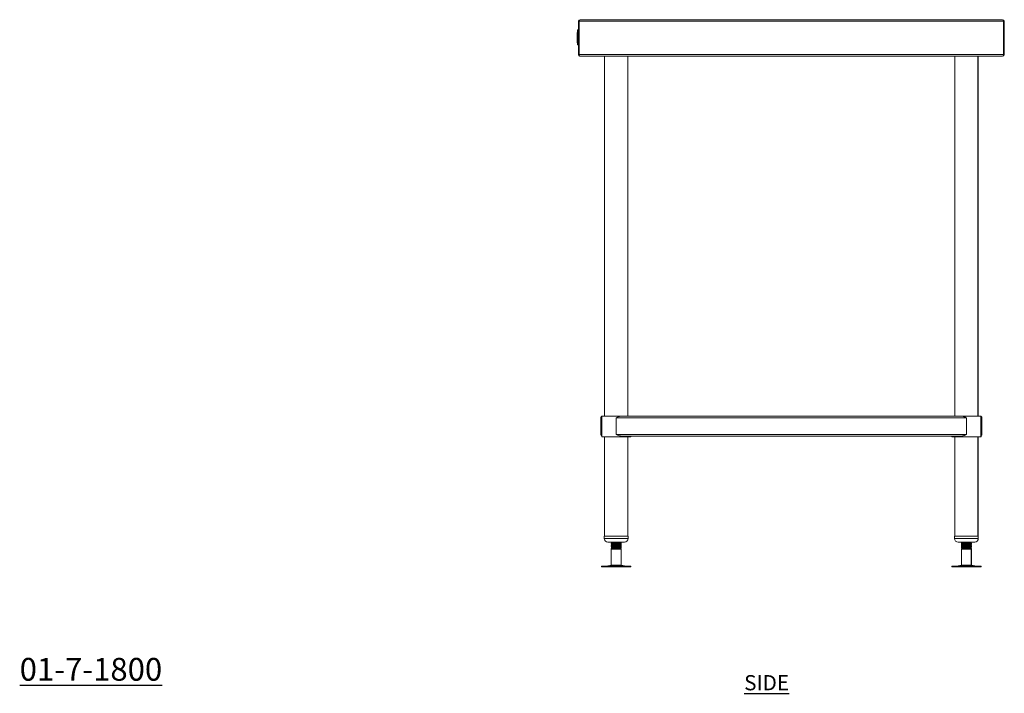
# Model space of a CAD drawing. Units: millimetres. Extents: x 394 to 4381, y 289 to 2806.
# Drawn here: x 2763 to 4381, y 289 to 1397 of the extents above; entities that cross this region are included whole.
import ezdxf

# ---------------------------------------------------------------- set-up
doc = ezdxf.new("R2010")
doc.units = ezdxf.units.MM
doc.layers.add('01-6-0600-SHELF', color=7, linetype='Continuous')
doc.styles.add('Meassure', font='arial.ttf')

msp = doc.modelspace()

# ---------------------------------------------------------------- linework, layer by layer
at = {"color": 7, "linetype": 'Continuous', "lineweight": 18}
for p, q in [((3681.2, 1339.4), (3681.2, 1394)), ((3681.2, 1394), (3682.4, 1394)), ((3682.4, 1339.4), (3682.4, 1394)), ((4379.9, 1394), (3682.5, 1394)), ((3682.5, 1394), (3682.5, 1339.4)), ((4378.5, 1396.7), (3683.9, 1396.7)), ((4379.9, 1339.4), (4379.9, 1394)), ((4380, 1394), (4380, 1339.4)), ((4381.2, 1394), (4380, 1394)), ((4381.2, 1394), (4381.2, 1339.4)), ((3679.4, 1379.9), (3680.4, 1379.9)), ((3679.4, 1379.9), (3679.4, 1379.8)), ((3679.4, 1379.8), (3680.4, 1379.8)), ((3679.4, 1379.8), (3679.4, 1379.6)), ((3679.4, 1379.6), (3680.4, 1379.6)), ((3679.4, 1379.6), (3679.4, 1379.3)), ((3679.4, 1379.3), (3680.4, 1379.3)), ((3679.4, 1379.3), (3679.4, 1378.9)), ((3679.4, 1378.9), (3680.4, 1378.9)), ((3679.4, 1378.9), (3679.4, 1378.4)), ((3679.4, 1378.4), (3680.4, 1378.4)), ((3679.4, 1378.4), (3679.4, 1377.9)), ((3679.4, 1377.9), (3680.4, 1377.9)), ((3679.4, 1377.9), (3679.4, 1377.3)), ((3679.4, 1377.3), (3679.4, 1376.6)), ((3679.4, 1377.3), (3680.4, 1377.3)), ((3679.4, 1376.6), (3680.4, 1376.6)), ((3679.4, 1376.6), (3679.4, 1358.6)), ((3679.9, 1379.9), (3680.4, 1379.9)), ((3679.9, 1379.9), (3679.9, 1379.8)), ((3679.9, 1379.8), (3680.4, 1379.8)), ((3679.9, 1379.8), (3679.9, 1379.6)), ((3679.9, 1379.6), (3680.4, 1379.6)), ((3679.9, 1379.6), (3679.9, 1379.3)), ((3679.9, 1379.3), (3680.4, 1379.3)), ((3679.9, 1379.3), (3679.9, 1378.9)), ((3679.9, 1378.9), (3680.4, 1378.9)), ((3679.9, 1378.9), (3679.9, 1378.4)), ((3679.9, 1378.4), (3680.4, 1378.4)), ((3679.9, 1378.4), (3679.9, 1377.9)), ((3679.9, 1377.9), (3680.4, 1377.9)), ((3679.9, 1377.9), (3679.9, 1377.3)), ((3679.9, 1377.3), (3679.9, 1376.6)), ((3679.9, 1377.3), (3680.4, 1377.3)), ((3679.9, 1376.6), (3680.4, 1376.6)), ((3679.9, 1376.6), (3679.9, 1358.6)), ((3680.4, 1379.9), (3680.4, 1379.8)), ((3680.4, 1379.8), (3680.4, 1379.6)), ((3680.4, 1379.6), (3680.4, 1379.3)), ((3680.4, 1379.3), (3680.4, 1378.9)), ((3680.4, 1378.9), (3680.4, 1378.4)), ((3680.4, 1378.4), (3680.4, 1377.9)), ((3680.4, 1377.9), (3680.4, 1377.3)), ((3680.4, 1377.3), (3680.4, 1376.6)), ((3680.4, 1376.6), (3680.4, 1358.6)), ((3678.9, 1375.6), (3678.9, 1372.7)), ((3678.9, 1375.6), (3679.4, 1375.6)), ((3678.9, 1372.7), (3678.9, 1368.4)), ((3678.9, 1372.7), (3679.4, 1372.7)), ((3678.9, 1368.4), (3679.4, 1368.4)), ((3678.9, 1368.4), (3678.9, 1367.9)), ((3678.9, 1367.9), (3679.4, 1367.9)), ((3678.9, 1367.9), (3678.9, 1364.6)), ((3678.9, 1364.6), (3678.9, 1363.7)), ((3678.9, 1364.6), (3679.4, 1364.6)), ((3678.9, 1363.7), (3678.9, 1358.5)), ((3678.9, 1363.7), (3679.4, 1363.7)), ((3678.9, 1358.5), (3679.4, 1358.5)), ((3679.4, 1358.6), (3680.4, 1358.6)), ((3679.4, 1358.6), (3679.4, 1357.9)), ((3679.4, 1357.9), (3680.4, 1357.9)), ((3679.4, 1357.9), (3679.4, 1357.3)), ((3679.4, 1357.3), (3680.4, 1357.3)), ((3679.4, 1357.3), (3679.4, 1356.7)), ((3679.4, 1356.7), (3680.4, 1356.7)), ((3679.4, 1356.7), (3679.4, 1356.2)), ((3679.4, 1356.2), (3680.4, 1356.2)), ((3679.4, 1356.2), (3679.4, 1355.8)), ((3679.4, 1355.8), (3680.4, 1355.8)), ((3679.4, 1355.8), (3679.4, 1355.5)), ((3679.4, 1355.5), (3680.4, 1355.5)), ((3679.4, 1355.5), (3679.4, 1355.3)), ((3679.4, 1355.3), (3680.4, 1355.3)), ((3679.4, 1355.3), (3680.4, 1355.3)), ((3679.4, 1355.3), (3679.4, 1355.3)), ((3679.9, 1358.6), (3679.9, 1357.9)), ((3679.9, 1358.6), (3680.4, 1358.6)), ((3679.9, 1357.9), (3680.4, 1357.9)), ((3679.9, 1357.9), (3679.9, 1357.3)), ((3679.9, 1357.3), (3680.4, 1357.3)), ((3679.9, 1357.3), (3679.9, 1356.7)), ((3679.9, 1356.7), (3680.4, 1356.7)), ((3679.9, 1356.7), (3679.9, 1356.2)), ((3679.9, 1356.2), (3680.4, 1356.2)), ((3679.9, 1356.2), (3679.9, 1355.8)), ((3679.9, 1355.8), (3680.4, 1355.8)), ((3679.9, 1355.8), (3679.9, 1355.5)), ((3679.9, 1355.5), (3680.4, 1355.5)), ((3679.9, 1355.5), (3679.9, 1355.3)), ((3679.9, 1355.3), (3680.4, 1355.3)), ((3679.9, 1355.3), (3680.4, 1355.3)), ((3679.9, 1355.3), (3679.9, 1355.3)), ((3680.4, 1358.6), (3680.4, 1357.9)), ((3680.4, 1357.9), (3680.4, 1357.3)), ((3680.4, 1357.3), (3680.4, 1356.7)), ((3680.4, 1356.7), (3680.4, 1356.2)), ((3680.4, 1356.2), (3680.4, 1355.8)), ((3680.4, 1355.8), (3680.4, 1355.5)), ((3680.4, 1355.5), (3680.4, 1355.3)), ((3680.4, 1355.3), (3680.4, 1355.3)), ((3681.2, 1339.4), (3682.4, 1339.4)), ((4379.9, 1339.4), (3682.5, 1339.4)), ((3683.9, 1336.7), (3683.9, 1336.7)), ((3683.9, 1336.7), (3684, 1336.7)), ((4378.4, 1336.7), (3684, 1336.7)), ((3724.2, 1336.7), (3724.2, 744.7)), ((3762.3, 744.7), (3762.3, 1336.7)), ((3762.4, 744.7), (3762.4, 1336.7)), ((4299.8, 1336.7), (4299.8, 744.7)), ((4337.9, 744.7), (4337.9, 1336.7)), ((4338, 744.7), (4338, 1336.7)), ((4378.4, 1336.7), (4378.5, 1336.7)), ((4378.5, 1336.7), (4378.5, 1336.7)), ((4381.2, 1339.4), (4380, 1339.4)), ((3719.5, 744.7), (3719.5, 710.7)), ((3719.5, 744.7), (3743.3, 744.7)), ((3743.3, 744.7), (3751.7, 744.7)), ((4310.6, 744.7), (3751.7, 744.7)), ((4310.6, 744.7), (4342.7, 744.7)), ((4342.7, 710.7), (4342.7, 744.7)), ((4342.7, 744.7), (4342.8, 744.7)), ((4342.8, 744.4), (4342.8, 744.7)), ((4342.8, 744.7), (4342.9, 744.7)), ((4342.9, 744.3), (4342.9, 744.7)), ((3718.2, 742), (3719.4, 742)), ((3718.2, 714.4), (3718.2, 742)), ((3719.4, 714.4), (3719.4, 742)), ((3743.4, 714.4), (3743.4, 742)), ((4319, 742), (3743.4, 742)), ((4319, 714.4), (4319, 742)), ((4342.8, 713.7), (4342.8, 742.7)), ((4342.9, 713.8), (4342.9, 742.6)), ((4344.2, 742), (4343, 742)), ((4343, 714.4), (4343, 742)), ((4344.2, 714.4), (4344.2, 742)), ((3718.2, 714.4), (3719.4, 714.4)), ((3719.5, 714), (3719.4, 714.4)), ((4319, 714.4), (3743.4, 714.4)), ((4344.2, 714.4), (4343, 714.4)), ((3719.5, 710.7), (3743.3, 710.7)), ((3724.2, 710.7), (3724.2, 547.3)), ((3743.3, 710.7), (3767.1, 710.7)), ((4310.6, 711.7), (3751.7, 711.7)), ((3762.3, 547.3), (3762.3, 710.7)), ((3762.4, 547.3), (3762.4, 710.7)), ((3767.1, 710.7), (3767.1, 711.7)), ((3767.1, 710.7), (3767.2, 710.7)), ((3767.2, 710.7), (3767.2, 711.7)), ((3767.2, 710.7), (3767.3, 710.7)), ((3767.3, 710.7), (3767.3, 711.7)), ((4295.1, 711.7), (4295.1, 710.7)), ((4295.1, 710.7), (4342.7, 710.7)), ((4299.8, 710.7), (4299.8, 547.3)), ((4337.9, 547.3), (4337.9, 710.7)), ((4338, 547.3), (4338, 710.7)), ((4342.7, 710.7), (4342.8, 710.7)), ((4342.8, 710.7), (4342.8, 712)), ((4342.8, 710.7), (4342.9, 710.7)), ((4342.9, 710.7), (4342.9, 712.1)), ((3723.7, 547.3), (3723.7, 543.3)), ((3723.7, 547.3), (3762.7, 547.3)), ((3729.7, 537.3), (3756.7, 537.3)), ((3735.2, 537.3), (3735.2, 536.9)), ((3735.2, 535.2), (3735.2, 534.4)), ((3735.7, 536.7), (3735.4, 536.5)), ((3735.9, 536.6), (3735.4, 536.5)), ((3735.4, 536.5), (3735.4, 535.7)), ((3735.4, 535.7), (3735.7, 535.5)), ((3735.7, 534.2), (3735.4, 534)), ((3735.9, 534.1), (3735.4, 534)), ((3750.9, 536.7), (3751.4, 536.9)), ((3751.4, 535.3), (3750.9, 535.5)), ((3750.9, 534.2), (3751.4, 534.4)), ((3751.2, 535.7), (3751.2, 536.5)), ((3751.4, 536.9), (3751.4, 537.3)), ((3751.4, 534.4), (3751.4, 535.2)), ((3756.7, 537.3), (3756.9, 537.3)), ((3762.7, 543.3), (3762.7, 547.3)), ((3762.7, 547.3), (3762.9, 547.3)), ((3762.9, 543.3), (3762.9, 547.3)), ((4299.3, 547.3), (4299.3, 543.3)), ((4299.3, 547.3), (4338.3, 547.3)), ((4305.3, 537.3), (4332.3, 537.3)), ((4310.8, 537.3), (4310.8, 536.9)), ((4310.8, 535.2), (4310.8, 534.4)), ((4311.3, 536.7), (4311, 536.5)), ((4311.5, 536.6), (4311, 536.5)), ((4311, 536.5), (4311, 535.7)), ((4311, 535.7), (4311.3, 535.5)), ((4311.3, 534.2), (4311, 534)), ((4311.5, 534.1), (4311, 534)), ((4326.5, 536.7), (4327, 536.9)), ((4327, 535.3), (4326.5, 535.5)), ((4326.5, 534.2), (4327, 534.4)), ((4326.8, 535.7), (4326.8, 536.5)), ((4327, 536.9), (4327, 537.3)), ((4327, 534.4), (4327, 535.2)), ((4332.3, 537.3), (4332.5, 537.3)), ((4338.3, 543.3), (4338.3, 547.3)), ((4338.3, 547.3), (4338.5, 547.3)), ((4338.5, 543.3), (4338.5, 547.3)), ((3735.2, 532.7), (3735.2, 531.9)), ((3735.2, 530.2), (3735.2, 529.4)), ((3735.2, 527.6), (3736.7, 526.7)), ((3743.2, 527.6), (3735.2, 527.6)), ((3736.7, 526.7), (3735.2, 525.8)), ((3735.2, 525.8), (3735.2, 499.6)), ((3751.2, 525.8), (3735.2, 525.8)), ((3735.4, 534), (3735.4, 533.2)), ((3735.4, 533.2), (3735.7, 533)), ((3735.7, 531.7), (3735.4, 531.5)), ((3735.9, 531.6), (3735.4, 531.5)), ((3735.4, 531.5), (3735.4, 530.7)), ((3735.4, 530.7), (3735.7, 530.5)), ((3735.7, 529.2), (3735.4, 529)), ((3735.9, 529.1), (3735.4, 529)), ((3735.4, 529), (3735.4, 528.2)), ((3735.4, 528.2), (3735.7, 528)), ((3743.2, 526.7), (3736.7, 526.7)), ((3743.2, 526.7), (3743.2, 527.6)), ((3749.7, 526.7), (3743.2, 526.7)), ((3749.7, 526.7), (3750.3, 527)), ((3751.2, 525.8), (3749.7, 526.7)), ((3749.9, 526.7), (3749.7, 526.7)), ((3750.3, 527), (3749.8, 527.3)), ((3749.9, 526.7), (3751.4, 527.6)), ((3751.4, 525.8), (3749.9, 526.7)), ((3751.4, 532.8), (3750.9, 533)), ((3750.9, 531.7), (3751.4, 531.9)), ((3751.4, 530.3), (3750.9, 530.5)), ((3750.9, 529.2), (3751.4, 529.4)), ((3751.4, 527.8), (3750.9, 528)), ((3751.4, 527.6), (3750.9, 527.6)), ((3751.2, 533.2), (3751.2, 534)), ((3751.2, 530.7), (3751.2, 531.5)), ((3751.2, 528.2), (3751.2, 529)), ((3751.2, 499.6), (3751.2, 525.8)), ((3751.4, 525.8), (3751.2, 525.8)), ((3751.4, 531.9), (3751.4, 532.7)), ((3751.4, 529.4), (3751.4, 530.2)), ((3751.4, 499.6), (3751.4, 525.8)), ((4310.8, 532.7), (4310.8, 531.9)), ((4310.8, 530.2), (4310.8, 529.4)), ((4310.8, 527.6), (4312.3, 526.7)), ((4318.8, 527.6), (4310.8, 527.6)), ((4312.3, 526.7), (4310.8, 525.8)), ((4310.8, 525.8), (4310.8, 499.6)), ((4326.8, 525.8), (4310.8, 525.8)), ((4311, 534), (4311, 533.2)), ((4311, 533.2), (4311.3, 533)), ((4311.3, 531.7), (4311, 531.5)), ((4311.5, 531.6), (4311, 531.5)), ((4311, 531.5), (4311, 530.7)), ((4311, 530.7), (4311.3, 530.5)), ((4311.3, 529.2), (4311, 529)), ((4311.5, 529.1), (4311, 529)), ((4311, 529), (4311, 528.2)), ((4311, 528.2), (4311.3, 528)), ((4318.8, 526.7), (4312.3, 526.7)), ((4318.8, 526.7), (4318.8, 527.6)), ((4325.3, 526.7), (4318.8, 526.7)), ((4325.3, 526.7), (4325.9, 527)), ((4326.8, 525.8), (4325.3, 526.7)), ((4325.5, 526.7), (4325.3, 526.7)), ((4325.9, 527), (4325.4, 527.3)), ((4325.5, 526.7), (4327, 527.6)), ((4327, 525.8), (4325.5, 526.7)), ((4327, 532.8), (4326.5, 533)), ((4326.5, 531.7), (4327, 531.9)), ((4327, 530.3), (4326.5, 530.5)), ((4326.5, 529.2), (4327, 529.4)), ((4327, 527.8), (4326.5, 528)), ((4327, 527.6), (4326.5, 527.6)), ((4326.8, 533.2), (4326.8, 534)), ((4326.8, 530.7), (4326.8, 531.5)), ((4326.8, 528.2), (4326.8, 529)), ((4326.8, 499.6), (4326.8, 525.8)), ((4327, 525.8), (4326.8, 525.8)), ((4327, 531.9), (4327, 532.7)), ((4327, 529.4), (4327, 530.2)), ((4327, 499.6), (4327, 525.8)), ((3719.2, 497.7), (3719.2, 496.7)), ((3719.2, 497.7), (3743.2, 497.7)), ((3719.2, 496.7), (3743.2, 496.7)), ((3735.2, 499.6), (3729.8, 498.1)), ((3735.2, 499.6), (3743.2, 499.6)), ((3743.2, 499.6), (3751.2, 499.6)), ((3743.2, 497.7), (3767.3, 497.7)), ((3743.2, 496.7), (3767.3, 496.7)), ((3756.7, 498.1), (3751.2, 499.6)), ((3751.2, 499.6), (3751.4, 499.6)), ((3756.9, 498.1), (3751.4, 499.6)), ((3767.3, 496.7), (3767.3, 497.7)), ((3767.3, 497.7), (3767.5, 497.7)), ((3767.3, 496.7), (3767.5, 496.7)), ((3767.5, 496.7), (3767.5, 497.7)), ((4294.8, 497.7), (4294.8, 496.7)), ((4294.8, 497.7), (4318.8, 497.7)), ((4294.8, 496.7), (4318.8, 496.7)), ((4310.8, 499.6), (4305.4, 498.1)), ((4310.8, 499.6), (4318.8, 499.6)), ((4318.8, 499.6), (4326.8, 499.6)), ((4318.8, 497.7), (4342.9, 497.7)), ((4318.8, 496.7), (4342.9, 496.7)), ((4332.3, 498.1), (4326.8, 499.6)), ((4326.8, 499.6), (4327, 499.6)), ((4332.5, 498.1), (4327, 499.6)), ((4342.9, 496.7), (4342.9, 497.7)), ((4342.9, 497.7), (4343.1, 497.7)), ((4342.9, 496.7), (4343.1, 496.7)), ((4343.1, 496.7), (4343.1, 497.7))]:
    msp.add_line(p, q, dxfattribs=at)
at = {"color": 8, "linetype": 'Continuous', "lineweight": 18}
for p, q in [((3723.7, 543.3), (3762.7, 543.3)), ((3762.7, 543.3), (3762.9, 543.3)), ((4299.3, 543.3), (4338.3, 543.3)), ((4338.3, 543.3), (4338.5, 543.3)), ((3729.8, 498.1), (3743.2, 498.1)), ((3743.2, 498.1), (3756.7, 498.1)), ((3756.7, 498.1), (3756.9, 498.1)), ((4305.4, 498.1), (4318.8, 498.1)), ((4318.8, 498.1), (4332.3, 498.1)), ((4332.3, 498.1), (4332.5, 498.1))]:
    msp.add_line(p, q, dxfattribs=at)
at = {"color": 7, "linetype": 'Continuous', "lineweight": 18, "flags": 128}
for points in [[(3751.1, 529), (3751.2, 529), (3750.6, 528.8), (3748.9, 528.6), (3746.3, 528.5), (3743.2, 528.3), (3740.2, 528.2), (3737.6, 528), (3735.9, 527.9), (3735.2, 527.7), (3735.8, 527.6), (3735.8, 527.6)], [(4326.7, 529), (4326.8, 529), (4326.2, 528.8), (4324.5, 528.6), (4321.9, 528.5), (4318.8, 528.3), (4315.8, 528.2), (4313.2, 528), (4311.5, 527.9), (4310.8, 527.7), (4311.4, 527.6), (4311.4, 527.6)]]:
    msp.add_lwpolyline(points, dxfattribs=at)
at = {"color": 7, "linetype": 'Continuous', "lineweight": 18}
for centre, radius, start, end in [((3683.9, 1394), 2.7, 90, 180), ((3683.9, 1394), 1.5, 159.0452, 180), ((4378.5, 1394), 2.7, 0, 90), ((4378.5, 1394), 1.5, 0, 20.9548), ((3683.9, 1339.4), 2.7, 180, 270), ((3683.9, 1339.4), 1.5, 180, 201.167), ((4378.5, 1339.4), 2.7, 270, 360), ((4378.5, 1339.4), 1.5, 338.833, 360), ((3729.7, 543.3), 6, 180, 270), ((3756.7, 543.3), 6, 270, 0), ((3756.9, 543.3), 6, 270, 0), ((4305.3, 543.3), 6, 180, 270), ((4332.3, 543.3), 6, 270, 0), ((4332.5, 543.3), 6, 270, 0), ((3726.5, 510.2), 12.5, 270, 285.1729), ((3760, 510.2), 12.5, 254.8271, 270), ((3760.1, 510.2), 12.5, 254.8271, 270), ((4302.1, 510.2), 12.5, 270, 285.1729), ((4335.6, 510.2), 12.5, 254.8271, 270), ((4335.7, 510.2), 12.5, 254.8271, 270)]:
    msp.add_arc(centre, radius, start, end, dxfattribs=at)
for centre, ratio, start_param, end_param in [((3683.9, 1394), 0.529366, 0, 1.570796), ((4378.5, 1394), 0.529366, 4.712389, 6.283185), ((3684, 1339.4), 0.555556, 1.570796, 3.141593), ((4378.4, 1339.4), 0.555556, 3.141593, 4.712389)]:
    msp.add_ellipse(centre, major_axis=(0, 2.7), ratio=ratio, start_param=start_param, end_param=end_param, dxfattribs=at)
for points, knots in [([(3743.4, 742), (3744.1, 742.3), (3744.8, 742.6), (3746.2, 743.3), (3747, 743.5), (3748.4, 744.1), (3749.1, 744.3), (3750.1, 744.5), (3750.4, 744.6), (3751.1, 744.7), (3751.4, 744.7), (3751.7, 744.7)], [0, 0, 0, 0, 0.25, 0.25, 0.5, 0.5, 0.75, 0.75, 0.875, 0.875, 1, 1, 1, 1]), ([(4310.6, 744.7), (4311.3, 744.7), (4312, 744.6), (4313.4, 744.3), (4314, 744.1), (4315.1, 743.7), (4315.4, 743.5), (4316.1, 743.3), (4316.5, 743.1), (4317.6, 742.6), (4318.3, 742.3), (4319, 742)], [0, 0, 0, 0, 0.25, 0.25, 0.5, 0.5, 0.625, 0.625, 0.75, 0.75, 1, 1, 1, 1]), ([(3719.5, 744.3), (3719.5, 744.3), (3719.3, 744.2), (3719.1, 744), (3718.8, 743.7), (3718.5, 743.3), (3718.4, 743.1), (3718.3, 742.7), (3718.2, 742.4), (3718.2, 742.1), (3718.2, 742)], [0, 0, 0, 0, 0.019227, 0.180906, 0.344762, 0.510678, 0.593935, 0.695012, 0.898025, 1, 1, 1, 1]), ([(3719.5, 742.6), (3719.5, 742.5), (3719.5, 742.4), (3719.4, 742.2), (3719.4, 742.1), (3719.4, 742)], [0, 0, 0, 0, 0.241253, 0.620359, 1, 1, 1, 1]), ([(4343, 742), (4343, 742.2), (4343, 742.5), (4342.8, 742.7), (4342.7, 742.8)], [0, 0, 0, 0, 0.694504, 1, 1, 1, 1]), ([(4344.2, 742), (4344.2, 742.3), (4344.1, 743), (4343.5, 743.8), (4343.1, 744.3), (4342.8, 744.4), (4342.8, 744.4)], [0, 0, 0, 0, 0.362055, 0.724261, 0.992715, 1, 1, 1, 1]), ([(3719.5, 712.1), (3719.5, 712.1), (3719.3, 712.2), (3719.1, 712.4), (3718.8, 712.7), (3718.5, 713.1), (3718.4, 713.3), (3718.3, 713.7), (3718.2, 714), (3718.2, 714.3), (3718.2, 714.4)], [0, 0, 0, 0, 0.0192265, 0.1809062, 0.3447623, 0.5106777, 0.5939348, 0.6950124, 0.8980255, 1, 1, 1, 1]), ([(3743.4, 714.4), (3744.1, 714.1), (3744.8, 713.8), (3746.2, 713.1), (3747, 712.9), (3748.4, 712.3), (3749.1, 712.1), (3750.1, 711.9), (3750.4, 711.8), (3751.1, 711.7), (3751.4, 711.7), (3751.7, 711.7)], [0, 0, 0, 0, 0.25, 0.25, 0.5, 0.5, 0.75, 0.75, 0.875, 0.875, 1, 1, 1, 1]), ([(4310.6, 711.7), (4311.3, 711.7), (4312, 711.8), (4313.4, 712.1), (4314, 712.3), (4315.1, 712.7), (4315.4, 712.9), (4316.1, 713.1), (4316.5, 713.3), (4317.6, 713.8), (4318.3, 714.1), (4319, 714.4)], [0, 0, 0, 0, 0.25, 0.25, 0.5, 0.5, 0.625, 0.625, 0.75, 0.75, 1, 1, 1, 1]), ([(4343, 714.4), (4343, 714.4), (4343, 714.3), (4343, 714.1), (4342.9, 714), (4342.9, 713.8), (4342.8, 713.7), (4342.8, 713.6), (4342.7, 713.6)], [0, 0, 0, 0, 0.1660704, 0.3322366, 0.4986952, 0.665255, 0.8313269, 1, 1, 1, 1]), ([(4344.2, 714.4), (4344.2, 714.3), (4344.2, 714.2), (4344.2, 713.9), (4344.1, 713.7), (4344, 713.4), (4343.9, 713.2), (4343.8, 713), (4343.6, 712.7), (4343.4, 712.5), (4343.2, 712.3), (4342.9, 712.1), (4342.8, 712), (4342.8, 712)], [0, 0, 0, 0, 0.0901481, 0.1804253, 0.2710976, 0.3619059, 0.4520556, 0.5423496, 0.633102, 0.7240202, 0.857824, 0.9922857, 1, 1, 1, 1]), ([(3735.4, 536.9), (3735.3, 536.9), (3735, 537), (3735.8, 537.1), (3736.9, 537.2), (3738.1, 537.3), (3738.4, 537.3)], [0, 0, 0, 0, 0.071088, 0.475006, 0.881658, 1, 1, 1, 1]), ([(3735.4, 534.4), (3735.3, 534.4), (3735, 534.5), (3735.7, 534.6), (3737.4, 534.8), (3740.1, 534.9), (3743.2, 535.1), (3746.4, 535.2), (3749.1, 535.4), (3750.7, 535.5), (3751.5, 535.6), (3751.2, 535.7), (3751.2, 535.7)], [0, 0, 0, 0, 0.02148, 0.143526, 0.266397, 0.388216, 0.510713, 0.63321, 0.755028, 0.8779, 0.999946, 1, 1, 1, 1]), ([(3735.3, 536.9), (3735.5, 536.8), (3736, 536.5), (3736.5, 536.2), (3736.7, 536.1)], [0, 0, 0, 0, 0.521938, 1, 1, 1, 1]), ([(3751.1, 536.5), (3751.2, 536.5), (3751.5, 536.4), (3750.8, 536.3), (3749.1, 536.1), (3746.4, 536), (3743.3, 535.8), (3740.1, 535.7), (3737.5, 535.5), (3735.6, 535.4), (3735.4, 535.3), (3735.2, 535.2)], [0, 0, 0, 0, 0.024268, 0.145979, 0.268515, 0.389999, 0.512161, 0.634323, 0.755807, 0.878342, 1, 1, 1, 1]), ([(3736.8, 536.1), (3736.6, 536), (3736, 535.7), (3735.5, 535.4), (3735.3, 535.3)], [0, 0, 0, 0, 0.499867, 1, 1, 1, 1]), ([(3735.6, 535.7), (3735.5, 535.7), (3735.2, 535.7), (3735.5, 535.8), (3736.2, 535.9), (3736.4, 535.9)], [0, 0, 0, 0, 0.173785, 0.852987, 1, 1, 1, 1]), ([(3735.3, 534.4), (3735.5, 534.3), (3736, 534), (3736.5, 533.7), (3736.7, 533.6)], [0, 0, 0, 0, 0.5219381, 1, 1, 1, 1]), ([(3749.6, 537.3), (3749.5, 537.2), (3749.3, 537.2), (3747.9, 537), (3745.8, 536.9), (3743.2, 536.7), (3740.7, 536.5), (3738.8, 536.4), (3737.7, 536.3), (3737, 536.2), (3736.9, 536.1), (3736.9, 536.1)], [0, 0, 0, 0, 0.095215, 0.231029, 0.365675, 0.501073, 0.636471, 0.771117, 0.853114, 0.934349, 1, 1, 1, 1]), ([(3749.6, 534.8), (3749.5, 534.7), (3749.3, 534.7), (3747.9, 534.5), (3745.8, 534.4), (3743.2, 534.2), (3740.7, 534), (3738.8, 533.9), (3737.7, 533.8), (3737, 533.7), (3736.9, 533.6), (3736.9, 533.6)], [0, 0, 0, 0, 0.095215, 0.231029, 0.365675, 0.501073, 0.636471, 0.771117, 0.853114, 0.934349, 1, 1, 1, 1]), ([(3749.7, 534.8), (3750, 534.9), (3750.5, 535.2), (3751, 535.5), (3751.2, 535.7)], [0, 0, 0, 0, 0.499843, 1, 1, 1, 1]), ([(3751.2, 536.5), (3751, 536.6), (3750.5, 536.9), (3750, 537.2), (3749.8, 537.3)], [0, 0, 0, 0, 0.5236949, 1, 1, 1, 1]), ([(3751.2, 534), (3751, 534.1), (3750.5, 534.4), (3750, 534.7), (3749.8, 534.8)], [0, 0, 0, 0, 0.523695, 1, 1, 1, 1]), ([(3751.2, 535.3), (3751.3, 535.2), (3751.6, 535.2), (3751.2, 535.1), (3750.3, 535), (3750.1, 535)], [0, 0, 0, 0, 0.164813, 0.753735, 1, 1, 1, 1]), ([(3750.7, 536.8), (3750.7, 536.8), (3751.4, 536.8), (3751.4, 536.9), (3751.4, 536.9)], [0, 0, 0, 0, 0.035985, 1, 1, 1, 1]), ([(3750.7, 534.3), (3750.7, 534.3), (3751.4, 534.3), (3751.4, 534.4), (3751.4, 534.4)], [0, 0, 0, 0, 0.035985, 1, 1, 1, 1]), ([(4311, 536.9), (4310.9, 536.9), (4310.6, 537), (4311.4, 537.1), (4312.5, 537.2), (4313.7, 537.3), (4314, 537.3)], [0, 0, 0, 0, 0.071088, 0.475006, 0.881658, 1, 1, 1, 1]), ([(4311, 534.4), (4310.9, 534.4), (4310.6, 534.5), (4311.3, 534.6), (4313, 534.8), (4315.7, 534.9), (4318.8, 535.1), (4322, 535.2), (4324.7, 535.4), (4326.3, 535.5), (4327.1, 535.6), (4326.8, 535.7), (4326.8, 535.7)], [0, 0, 0, 0, 0.02148, 0.143526, 0.266397, 0.388216, 0.510713, 0.63321, 0.755028, 0.8779, 0.999946, 1, 1, 1, 1]), ([(4310.9, 536.9), (4311.1, 536.8), (4311.6, 536.5), (4312.1, 536.2), (4312.3, 536.1)], [0, 0, 0, 0, 0.521938, 1, 1, 1, 1]), ([(4326.7, 536.5), (4326.8, 536.5), (4327.1, 536.4), (4326.4, 536.3), (4324.7, 536.1), (4322, 536), (4318.9, 535.8), (4315.7, 535.7), (4313.1, 535.5), (4311.2, 535.4), (4311, 535.3), (4310.8, 535.2)], [0, 0, 0, 0, 0.024268, 0.145979, 0.268515, 0.389999, 0.512161, 0.634323, 0.755807, 0.878342, 1, 1, 1, 1]), ([(4312.4, 536.1), (4312.2, 536), (4311.6, 535.7), (4311.1, 535.4), (4310.9, 535.3)], [0, 0, 0, 0, 0.499867, 1, 1, 1, 1]), ([(4311.2, 535.7), (4311.1, 535.7), (4310.8, 535.7), (4311.1, 535.8), (4311.8, 535.9), (4312, 535.9)], [0, 0, 0, 0, 0.1737857, 0.8529896, 1, 1, 1, 1]), ([(4310.9, 534.4), (4311.1, 534.3), (4311.6, 534), (4312.1, 533.7), (4312.3, 533.6)], [0, 0, 0, 0, 0.5219381, 1, 1, 1, 1]), ([(4325.2, 537.3), (4325.1, 537.2), (4324.9, 537.2), (4323.5, 537), (4321.4, 536.9), (4318.8, 536.7), (4316.3, 536.5), (4314.4, 536.4), (4313.3, 536.3), (4312.6, 536.2), (4312.5, 536.1), (4312.5, 536.1)], [0, 0, 0, 0, 0.095215, 0.231029, 0.365675, 0.501073, 0.636471, 0.771117, 0.853114, 0.934349, 1, 1, 1, 1]), ([(4325.2, 534.8), (4325.1, 534.7), (4324.9, 534.7), (4323.5, 534.5), (4321.4, 534.4), (4318.8, 534.2), (4316.3, 534), (4314.4, 533.9), (4313.3, 533.8), (4312.6, 533.7), (4312.5, 533.6), (4312.5, 533.6)], [0, 0, 0, 0, 0.095215, 0.231029, 0.365675, 0.501073, 0.636471, 0.771117, 0.853114, 0.934349, 1, 1, 1, 1]), ([(4325.3, 534.8), (4325.6, 534.9), (4326.1, 535.2), (4326.6, 535.5), (4326.8, 535.7)], [0, 0, 0, 0, 0.499843, 1, 1, 1, 1]), ([(4326.8, 536.5), (4326.6, 536.6), (4326.1, 536.9), (4325.6, 537.2), (4325.4, 537.3)], [0, 0, 0, 0, 0.5236949, 1, 1, 1, 1]), ([(4326.8, 534), (4326.6, 534.1), (4326.1, 534.4), (4325.6, 534.7), (4325.4, 534.8)], [0, 0, 0, 0, 0.523695, 1, 1, 1, 1]), ([(4326.8, 535.3), (4326.9, 535.2), (4327.2, 535.2), (4326.8, 535.1), (4325.9, 535), (4325.7, 535)], [0, 0, 0, 0, 0.164813, 0.753733, 1, 1, 1, 1]), ([(4326.3, 536.8), (4326.3, 536.8), (4327, 536.8), (4327, 536.9), (4327, 536.9)], [0, 0, 0, 0, 0.035988, 1, 1, 1, 1]), ([(4326.3, 534.3), (4326.3, 534.3), (4327, 534.3), (4327, 534.4), (4327, 534.4)], [0, 0, 0, 0, 0.035988, 1, 1, 1, 1]), ([(3735.4, 531.9), (3735.3, 531.9), (3735, 532), (3735.7, 532.1), (3737.4, 532.3), (3740.1, 532.4), (3743.2, 532.6), (3746.4, 532.7), (3749.1, 532.9), (3750.7, 533), (3751.5, 533.1), (3751.2, 533.2), (3751.2, 533.2)], [0, 0, 0, 0, 0.02148, 0.143526, 0.266397, 0.388216, 0.510713, 0.63321, 0.755028, 0.8779, 0.999946, 1, 1, 1, 1]), ([(3735.4, 529.4), (3735.3, 529.4), (3735, 529.5), (3735.7, 529.6), (3737.4, 529.8), (3740.1, 529.9), (3743.2, 530.1), (3746.4, 530.2), (3749.1, 530.4), (3750.7, 530.5), (3751.5, 530.6), (3751.2, 530.7), (3751.2, 530.7)], [0, 0, 0, 0, 0.02148, 0.143526, 0.266397, 0.388216, 0.510713, 0.63321, 0.755028, 0.8779, 0.999946, 1, 1, 1, 1]), ([(3751.1, 534), (3751.2, 534), (3751.5, 533.9), (3750.8, 533.8), (3749.1, 533.6), (3746.4, 533.5), (3743.3, 533.3), (3740.1, 533.2), (3737.5, 533), (3735.6, 532.9), (3735.4, 532.8), (3735.2, 532.7)], [0, 0, 0, 0, 0.024268, 0.145979, 0.268515, 0.389999, 0.512161, 0.634323, 0.755807, 0.878342, 1, 1, 1, 1]), ([(3736.8, 533.6), (3736.6, 533.5), (3736, 533.2), (3735.5, 532.9), (3735.3, 532.8)], [0, 0, 0, 0, 0.499867, 1, 1, 1, 1]), ([(3735.6, 533.2), (3735.5, 533.2), (3735.2, 533.2), (3735.5, 533.3), (3736.2, 533.4), (3736.4, 533.4)], [0, 0, 0, 0, 0.173785, 0.852987, 1, 1, 1, 1]), ([(3735.3, 531.9), (3735.5, 531.8), (3736, 531.5), (3736.5, 531.2), (3736.7, 531.1)], [0, 0, 0, 0, 0.521938, 1, 1, 1, 1]), ([(3751.1, 531.5), (3751.2, 531.5), (3751.5, 531.4), (3750.8, 531.3), (3749.1, 531.1), (3746.4, 531), (3743.3, 530.8), (3740.1, 530.7), (3737.5, 530.5), (3735.6, 530.4), (3735.4, 530.3), (3735.2, 530.2)], [0, 0, 0, 0, 0.024268, 0.145979, 0.268515, 0.389999, 0.512161, 0.634323, 0.755807, 0.878342, 1, 1, 1, 1]), ([(3736.8, 531.1), (3736.6, 531), (3736, 530.7), (3735.5, 530.4), (3735.3, 530.3)], [0, 0, 0, 0, 0.499867, 1, 1, 1, 1]), ([(3735.6, 530.7), (3735.5, 530.7), (3735.2, 530.7), (3735.5, 530.8), (3736.2, 530.9), (3736.4, 530.9)], [0, 0, 0, 0, 0.173785, 0.852987, 1, 1, 1, 1]), ([(3735.3, 529.4), (3735.5, 529.3), (3736, 529), (3736.5, 528.7), (3736.7, 528.6)], [0, 0, 0, 0, 0.521938, 1, 1, 1, 1]), ([(3736.8, 528.6), (3736.6, 528.5), (3736, 528.2), (3735.5, 527.9), (3735.3, 527.8)], [0, 0, 0, 0, 0.499867, 1, 1, 1, 1]), ([(3735.6, 528.2), (3735.5, 528.2), (3735.2, 528.2), (3735.5, 528.3), (3736.2, 528.4), (3736.4, 528.4)], [0, 0, 0, 0, 0.173785, 0.852987, 1, 1, 1, 1]), ([(3749.6, 532.3), (3749.5, 532.2), (3749.3, 532.2), (3747.9, 532), (3745.8, 531.9), (3743.2, 531.7), (3740.7, 531.5), (3738.8, 531.4), (3737.7, 531.3), (3737, 531.2), (3736.9, 531.1), (3736.9, 531.1)], [0, 0, 0, 0, 0.095215, 0.231029, 0.365675, 0.501073, 0.636471, 0.771117, 0.853114, 0.934349, 1, 1, 1, 1]), ([(3749.6, 529.8), (3749.5, 529.7), (3749.3, 529.7), (3747.9, 529.5), (3745.8, 529.4), (3743.2, 529.2), (3740.7, 529), (3738.8, 528.9), (3737.7, 528.8), (3737, 528.7), (3736.9, 528.6), (3736.9, 528.6)], [0, 0, 0, 0, 0.095215, 0.231029, 0.365675, 0.501073, 0.636471, 0.771117, 0.853114, 0.934349, 1, 1, 1, 1]), ([(3743.2, 527.6), (3744.3, 527.6), (3746.4, 527.7), (3749.1, 527.9), (3750.7, 528), (3751.5, 528.1), (3751.2, 528.2), (3751.2, 528.2)], [0, 0, 0, 0, 0.250358, 0.499329, 0.750453, 0.999889, 1, 1, 1, 1]), ([(3749.6, 527.3), (3749.5, 527.2), (3749.3, 527.2), (3747.9, 527), (3745.8, 526.9), (3744.1, 526.8), (3743.2, 526.7)], [0, 0, 0, 0, 0.1900221, 0.4610679, 0.7297831, 1, 1, 1, 1]), ([(3743.2, 526.7), (3743.4, 526.7), (3744, 526.7), (3744.7, 526.7), (3745.4, 526.8), (3746.2, 526.8), (3746.8, 526.8), (3747.4, 526.8), (3748, 526.9), (3748.6, 526.9), (3749.1, 526.9), (3749.5, 526.9), (3749.8, 526.9), (3750, 527), (3750.2, 527), (3750.3, 527), (3750.3, 527), (3750.3, 527)], [0, 0, 0, 0, 0.048829, 0.147527, 0.1975, 0.246327, 0.34502, 0.394988, 0.444002, 0.543015, 0.593113, 0.656052, 0.75825, 0.797054, 0.854134, 0.95684, 1, 1, 1, 1]), ([(3749.7, 532.3), (3750, 532.4), (3750.5, 532.7), (3751, 533), (3751.2, 533.2)], [0, 0, 0, 0, 0.499843, 1, 1, 1, 1]), ([(3749.7, 529.8), (3750, 529.9), (3750.5, 530.2), (3751, 530.5), (3751.2, 530.7)], [0, 0, 0, 0, 0.499843, 1, 1, 1, 1]), ([(3749.7, 527.3), (3750, 527.4), (3750.5, 527.7), (3751, 528), (3751.2, 528.2)], [0, 0, 0, 0, 0.499843, 1, 1, 1, 1]), ([(3751.2, 531.5), (3751, 531.6), (3750.5, 531.9), (3750, 532.2), (3749.8, 532.3)], [0, 0, 0, 0, 0.5236949, 1, 1, 1, 1]), ([(3751.2, 529), (3751, 529.1), (3750.5, 529.4), (3750, 529.7), (3749.8, 529.8)], [0, 0, 0, 0, 0.5236949, 1, 1, 1, 1]), ([(3751.2, 532.8), (3751.3, 532.7), (3751.6, 532.7), (3751.2, 532.6), (3750.3, 532.5), (3750.1, 532.5)], [0, 0, 0, 0, 0.164813, 0.753735, 1, 1, 1, 1]), ([(3751.2, 530.3), (3751.3, 530.2), (3751.6, 530.2), (3751.2, 530.1), (3750.3, 530), (3750.1, 530)], [0, 0, 0, 0, 0.164813, 0.753735, 1, 1, 1, 1]), ([(3750.1, 527.5), (3750.1, 527.5), (3750.3, 527.5), (3750.6, 527.5), (3750.8, 527.6), (3750.9, 527.6)], [0, 0, 0, 0, 0.044389, 0.520079, 1, 1, 1, 1]), ([(3750.7, 531.8), (3750.7, 531.8), (3751.4, 531.8), (3751.4, 531.9), (3751.4, 531.9)], [0, 0, 0, 0, 0.0359849, 1, 1, 1, 1]), ([(3750.7, 529.3), (3750.7, 529.3), (3751.4, 529.3), (3751.4, 529.4), (3751.4, 529.4)], [0, 0, 0, 0, 0.035985, 1, 1, 1, 1]), ([(3751.2, 527.8), (3751.3, 527.7), (3751.6, 527.7), (3751.2, 527.6), (3750.9, 527.6)], [0, 0, 0, 0, 0.233074, 1, 1, 1, 1]), ([(4311, 531.9), (4310.9, 531.9), (4310.6, 532), (4311.3, 532.1), (4313, 532.3), (4315.7, 532.4), (4318.8, 532.6), (4322, 532.7), (4324.7, 532.9), (4326.3, 533), (4327.1, 533.1), (4326.8, 533.2), (4326.8, 533.2)], [0, 0, 0, 0, 0.02148, 0.143526, 0.266397, 0.388216, 0.510713, 0.63321, 0.755028, 0.8779, 0.999946, 1, 1, 1, 1]), ([(4311, 529.4), (4310.9, 529.4), (4310.6, 529.5), (4311.3, 529.6), (4313, 529.8), (4315.7, 529.9), (4318.8, 530.1), (4322, 530.2), (4324.7, 530.4), (4326.3, 530.5), (4327.1, 530.6), (4326.8, 530.7), (4326.8, 530.7)], [0, 0, 0, 0, 0.02148, 0.143526, 0.266397, 0.388216, 0.510713, 0.63321, 0.755028, 0.8779, 0.999946, 1, 1, 1, 1]), ([(4326.7, 534), (4326.8, 534), (4327.1, 533.9), (4326.4, 533.8), (4324.7, 533.6), (4322, 533.5), (4318.9, 533.3), (4315.7, 533.2), (4313.1, 533), (4311.2, 532.9), (4311, 532.8), (4310.8, 532.7)], [0, 0, 0, 0, 0.024268, 0.145979, 0.268515, 0.389999, 0.512161, 0.634323, 0.755807, 0.878342, 1, 1, 1, 1]), ([(4312.4, 533.6), (4312.2, 533.5), (4311.6, 533.2), (4311.1, 532.9), (4310.9, 532.8)], [0, 0, 0, 0, 0.499867, 1, 1, 1, 1]), ([(4311.2, 533.2), (4311.1, 533.2), (4310.8, 533.2), (4311.1, 533.3), (4311.8, 533.4), (4312, 533.4)], [0, 0, 0, 0, 0.173786, 0.85299, 1, 1, 1, 1]), ([(4310.9, 531.9), (4311.1, 531.8), (4311.6, 531.5), (4312.1, 531.2), (4312.3, 531.1)], [0, 0, 0, 0, 0.521938, 1, 1, 1, 1]), ([(4326.7, 531.5), (4326.8, 531.5), (4327.1, 531.4), (4326.4, 531.3), (4324.7, 531.1), (4322, 531), (4318.9, 530.8), (4315.7, 530.7), (4313.1, 530.5), (4311.2, 530.4), (4311, 530.3), (4310.8, 530.2)], [0, 0, 0, 0, 0.024268, 0.145979, 0.268515, 0.389999, 0.512161, 0.634323, 0.755807, 0.878342, 1, 1, 1, 1]), ([(4312.4, 531.1), (4312.2, 531), (4311.6, 530.7), (4311.1, 530.4), (4310.9, 530.3)], [0, 0, 0, 0, 0.499867, 1, 1, 1, 1]), ([(4311.2, 530.7), (4311.1, 530.7), (4310.8, 530.7), (4311.1, 530.8), (4311.8, 530.9), (4312, 530.9)], [0, 0, 0, 0, 0.173786, 0.85299, 1, 1, 1, 1]), ([(4310.9, 529.4), (4311.1, 529.3), (4311.6, 529), (4312.1, 528.7), (4312.3, 528.6)], [0, 0, 0, 0, 0.521938, 1, 1, 1, 1]), ([(4312.4, 528.6), (4312.2, 528.5), (4311.6, 528.2), (4311.1, 527.9), (4310.9, 527.8)], [0, 0, 0, 0, 0.499867, 1, 1, 1, 1]), ([(4311.2, 528.2), (4311.1, 528.2), (4310.8, 528.2), (4311.1, 528.3), (4311.8, 528.4), (4312, 528.4)], [0, 0, 0, 0, 0.173786, 0.85299, 1, 1, 1, 1]), ([(4325.2, 532.3), (4325.1, 532.2), (4324.9, 532.2), (4323.5, 532), (4321.4, 531.9), (4318.8, 531.7), (4316.3, 531.5), (4314.4, 531.4), (4313.3, 531.3), (4312.6, 531.2), (4312.5, 531.1), (4312.5, 531.1)], [0, 0, 0, 0, 0.095215, 0.231029, 0.365675, 0.501073, 0.636471, 0.771117, 0.853114, 0.934349, 1, 1, 1, 1]), ([(4325.2, 529.8), (4325.1, 529.7), (4324.9, 529.7), (4323.5, 529.5), (4321.4, 529.4), (4318.8, 529.2), (4316.3, 529), (4314.4, 528.9), (4313.3, 528.8), (4312.6, 528.7), (4312.5, 528.6), (4312.5, 528.6)], [0, 0, 0, 0, 0.095215, 0.231029, 0.365675, 0.501073, 0.636471, 0.771117, 0.853114, 0.934349, 1, 1, 1, 1]), ([(4318.8, 527.6), (4319.9, 527.6), (4322, 527.7), (4324.7, 527.9), (4326.3, 528), (4327.1, 528.1), (4326.8, 528.2), (4326.8, 528.2)], [0, 0, 0, 0, 0.250358, 0.499329, 0.750453, 0.999889, 1, 1, 1, 1]), ([(4325.2, 527.3), (4325.1, 527.2), (4324.9, 527.2), (4323.5, 527), (4321.4, 526.9), (4319.7, 526.8), (4318.8, 526.7)], [0, 0, 0, 0, 0.1900221, 0.4610679, 0.7297831, 1, 1, 1, 1]), ([(4318.8, 526.7), (4319, 526.7), (4319.6, 526.7), (4320.3, 526.7), (4321, 526.8), (4321.8, 526.8), (4322.4, 526.8), (4323, 526.8), (4323.6, 526.9), (4324.2, 526.9), (4324.7, 526.9), (4325.1, 526.9), (4325.4, 526.9), (4325.6, 527), (4325.8, 527), (4325.9, 527), (4325.9, 527), (4325.9, 527)], [0, 0, 0, 0, 0.048829, 0.147527, 0.1975, 0.246327, 0.34502, 0.394988, 0.444002, 0.543015, 0.593113, 0.656052, 0.75825, 0.797054, 0.854134, 0.95684, 1, 1, 1, 1]), ([(4325.3, 532.3), (4325.6, 532.4), (4326.1, 532.7), (4326.6, 533), (4326.8, 533.2)], [0, 0, 0, 0, 0.499843, 1, 1, 1, 1]), ([(4325.3, 529.8), (4325.6, 529.9), (4326.1, 530.2), (4326.6, 530.5), (4326.8, 530.7)], [0, 0, 0, 0, 0.499843, 1, 1, 1, 1]), ([(4325.3, 527.3), (4325.6, 527.4), (4326.1, 527.7), (4326.6, 528), (4326.8, 528.2)], [0, 0, 0, 0, 0.499843, 1, 1, 1, 1]), ([(4326.8, 531.5), (4326.6, 531.6), (4326.1, 531.9), (4325.6, 532.2), (4325.4, 532.3)], [0, 0, 0, 0, 0.5236949, 1, 1, 1, 1]), ([(4326.8, 529), (4326.6, 529.1), (4326.1, 529.4), (4325.6, 529.7), (4325.4, 529.8)], [0, 0, 0, 0, 0.5236949, 1, 1, 1, 1]), ([(4326.8, 532.8), (4326.9, 532.7), (4327.2, 532.7), (4326.8, 532.6), (4325.9, 532.5), (4325.7, 532.5)], [0, 0, 0, 0, 0.164813, 0.753733, 1, 1, 1, 1]), ([(4326.8, 530.3), (4326.9, 530.2), (4327.2, 530.2), (4326.8, 530.1), (4325.9, 530), (4325.7, 530)], [0, 0, 0, 0, 0.164813, 0.753733, 1, 1, 1, 1]), ([(4325.7, 527.5), (4325.7, 527.5), (4325.9, 527.5), (4326.2, 527.5), (4326.4, 527.6), (4326.5, 527.6)], [0, 0, 0, 0, 0.044397, 0.520083, 1, 1, 1, 1]), ([(4326.3, 531.8), (4326.3, 531.8), (4327, 531.8), (4327, 531.9), (4327, 531.9)], [0, 0, 0, 0, 0.035988, 1, 1, 1, 1]), ([(4326.3, 529.3), (4326.3, 529.3), (4327, 529.3), (4327, 529.4), (4327, 529.4)], [0, 0, 0, 0, 0.0359883, 1, 1, 1, 1]), ([(4326.8, 527.8), (4326.9, 527.7), (4327.2, 527.7), (4326.8, 527.6), (4326.5, 527.6)], [0, 0, 0, 0, 0.233074, 1, 1, 1, 1])]:
    msp.add_open_spline(points, degree=3, knots=knots, dxfattribs=at)

# ---------------------------------------------------------------- texts
at = {"layer": '01-6-0600-SHELF', "attachment_point": 5, "style": 'Meassure'}
for s, insert, char_height, width in [('{\\L01-7-1800}', (2879.9, 328.1), 37.5, 467.026), ('{\\LSIDE}', (3990.5, 306.1), 25, 311.351)]:
    msp.add_mtext(s, dxfattribs=dict(at, insert=insert, char_height=char_height, width=width))

doc.saveas('drawing.dxf')
